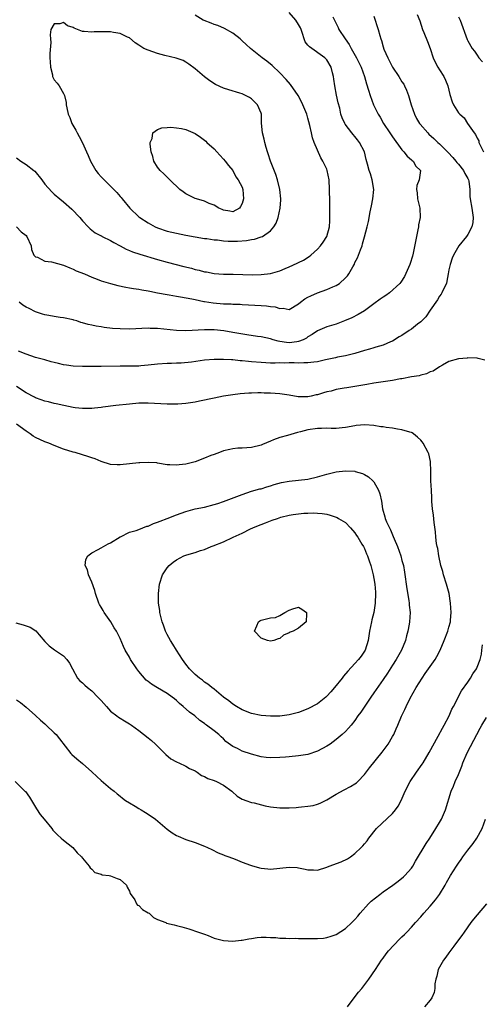
# Model space of a CAD drawing. Units: inches. Extents: x 2655000 to 2658000, y 1557000 to 1560000.
# Drawn here: x 2655634 to 2655732, y 1558188 to 1558397 of the extents above; entities that cross this region are included whole.
import ezdxf

# ---------------------------------------------------------------- set-up
doc = ezdxf.new("R2010")
doc.units = ezdxf.units.IN
doc.header["$MEASUREMENT"] = 0
doc.layers.add('LD26551557_2ft', color=134, linetype='Continuous')

msp = doc.modelspace()

# ---------------------------------------------------------------- linework, layer by layer
at = {"layer": 'LD26551557_2ft'}
for points, elevation in [([(2655633, 1558353.04), (2655633.99, 1558351.99), (2655635, 1558351.21), (2655635.19, 1558351), (2655636.12, 1558349), (2655636.19, 1558348.19), (2655636.68, 1558347), (2655637, 1558346.63), (2655637.45, 1558346.55), (2655639, 1558345.75), (2655640.43, 1558345.57), (2655643, 1558344.85), (2655644.29, 1558344.29), (2655645, 1558344.02), (2655645.69, 1558343.69), (2655647.42, 1558343), (2655649, 1558342.29), (2655650.12, 1558341.88), (2655651, 1558341.53), (2655653, 1558340.94), (2655654.55, 1558340.55), (2655656.2, 1558340.2), (2655657, 1558340.07), (2655657.9, 1558339.9), (2655659, 1558339.74), (2655659.61, 1558339.61), (2655661, 1558339.4), (2655661.32, 1558339.32), (2655663, 1558339.02), (2655665, 1558338.61), (2655665.46, 1558338.54), (2655667, 1558338.27), (2655667.84, 1558338.16), (2655670.26, 1558337.74), (2655671, 1558337.56), (2655672.83, 1558337.17), (2655673, 1558337.13), (2655674.83, 1558336.83), (2655677, 1558336.67), (2655678.64, 1558336.64), (2655679, 1558336.61), (2655680.56, 1558336.56), (2655681, 1558336.52), (2655685, 1558336.3), (2655686.2, 1558336.2), (2655687, 1558336.08), (2655687.99, 1558335.99), (2655689, 1558335.64), (2655689.72, 1558335.72), (2655691, 1558335.47), (2655693, 1558336.65), (2655693.4, 1558337), (2655694.32, 1558337.68), (2655695, 1558338.04), (2655695.62, 1558338.38), (2655697, 1558338.98), (2655699, 1558339.7), (2655700.27, 1558340.27), (2655701, 1558340.57), (2655701.68, 1558341), (2655703, 1558342.17), (2655703.41, 1558342.59), (2655703.71, 1558343), (2655704.54, 1558344.54), (2655704.88, 1558345.12), (2655705, 1558345.42), (2655705.55, 1558346.45), (2655705.76, 1558347), (2655706.15, 1558348.15), (2655706.5, 1558349), (2655706.62, 1558349.38), (2655707, 1558350.89), (2655707.58, 1558353), (2655707.86, 1558354.14), (2655708.25, 1558356.25), (2655708.52, 1558357.48), (2655708.82, 1558359), (2655708.98, 1558361), (2655708.65, 1558363), (2655708.27, 1558364.27), (2655708.01, 1558365), (2655707.67, 1558366.33), (2655707.38, 1558367.38), (2655707.04, 1558369), (2655705.98, 1558371), (2655705.52, 1558371.52), (2655705, 1558372.24), (2655704.64, 1558372.64), (2655704.35, 1558373), (2655702.9, 1558374.9), (2655702.84, 1558375), (2655702.25, 1558376.25), (2655702.01, 1558377), (2655701.76, 1558378.24), (2655701.43, 1558379.43), (2655701.07, 1558381.07), (2655700.7, 1558383), (2655700.47, 1558384.47), (2655700.41, 1558385), (2655700.24, 1558385.76), (2655699.92, 1558387), (2655699, 1558388.56), (2655698.8, 1558388.8), (2655698.59, 1558389), (2655695.29, 1558391.29), (2655695, 1558391.71), (2655694.41, 1558392.41), (2655694.19, 1558393), (2655693.86, 1558394.14), (2655693.53, 1558395), (2655693.37, 1558395.37), (2655693, 1558396.1), (2655692.44, 1558397), (2655691, 1558398.63)], 8116), ([(2655633, 1558367.73), (2655633.86, 1558367), (2655635, 1558366.31), (2655636.68, 1558365), (2655636.85, 1558364.85), (2655638.38, 1558363), (2655639, 1558362.14), (2655640.46, 1558360.46), (2655641, 1558359.96), (2655642.21, 1558359), (2655643, 1558358.32), (2655644.76, 1558356.76), (2655646.41, 1558355), (2655647, 1558354.3), (2655648.23, 1558353), (2655648.63, 1558352.63), (2655649.74, 1558351.74), (2655651, 1558351.14), (2655651.08, 1558351.08), (2655651.22, 1558351), (2655653, 1558350.12), (2655653.66, 1558349.66), (2655655, 1558348.99), (2655656.27, 1558348.27), (2655657, 1558347.99), (2655657.68, 1558347.68), (2655659.19, 1558347.19), (2655663, 1558346.09), (2655665, 1558345.54), (2655668.6, 1558344.6), (2655670.2, 1558344.2), (2655671, 1558343.97), (2655671.82, 1558343.82), (2655673, 1558343.48), (2655673.43, 1558343.43), (2655675, 1558343.11), (2655677, 1558342.95), (2655679.07, 1558342.93), (2655683.16, 1558342.84), (2655685, 1558342.88), (2655687, 1558343.12), (2655689, 1558343.67), (2655690.16, 1558344.16), (2655691, 1558344.49), (2655692.73, 1558345.27), (2655693, 1558345.45), (2655694.04, 1558345.96), (2655695.26, 1558346.74), (2655695.6, 1558347), (2655697, 1558348.27), (2655697.68, 1558349), (2655698.24, 1558349.76), (2655699.04, 1558351), (2655699.55, 1558353), (2655699.68, 1558354.32), (2655699.67, 1558355), (2655699.63, 1558355.63), (2655699.67, 1558357), (2655699.67, 1558358.33), (2655699.61, 1558361), (2655699.47, 1558363), (2655699.11, 1558365), (2655699, 1558365.28), (2655698.19, 1558367), (2655697.72, 1558367.72), (2655697, 1558369.31), (2655696.33, 1558371), (2655695.96, 1558371.96), (2655695.76, 1558373), (2655695.41, 1558374.59), (2655695, 1558376.17), (2655694.74, 1558377), (2655693.93, 1558379), (2655693.65, 1558379.65), (2655692.89, 1558381), (2655691.28, 1558383.28), (2655690.35, 1558384.35), (2655689, 1558385.76), (2655687.34, 1558387.34), (2655686.24, 1558388.24), (2655685.26, 1558389), (2655682.77, 1558391), (2655681.82, 1558391.82), (2655681, 1558392.63), (2655680.56, 1558393), (2655679, 1558394.24), (2655677.24, 1558395.24), (2655675.84, 1558395.84), (2655675, 1558396.09), (2655674.36, 1558396.36), (2655672.9, 1558396.9), (2655672.71, 1558397), (2655671, 1558398.03)], 8118), ([(2655709, 1558397.82), (2655709.95, 1558395), (2655710.26, 1558393.74), (2655710.49, 1558393), (2655710.65, 1558392.65), (2655711, 1558391.35), (2655711.17, 1558390.83), (2655711.96, 1558389), (2655713, 1558387.02), (2655714.31, 1558385), (2655715, 1558383.9), (2655715.36, 1558383.36), (2655715.55, 1558383), (2655715.93, 1558382.07), (2655716.4, 1558381), (2655716.96, 1558379), (2655717.64, 1558377), (2655718.11, 1558376.11), (2655718.76, 1558375), (2655718.86, 1558374.86), (2655720.49, 1558373), (2655720.75, 1558372.75), (2655721.79, 1558371.79), (2655722.61, 1558371), (2655723, 1558370.65), (2655724.83, 1558368.83), (2655725.79, 1558367.79), (2655726.46, 1558367), (2655726.69, 1558366.69), (2655727, 1558366.33), (2655728.07, 1558365), (2655728.35, 1558364.35), (2655729, 1558363.34), (2655729.18, 1558363), (2655729.25, 1558362.75), (2655729.47, 1558361), (2655729.45, 1558359.45), (2655729.51, 1558359), (2655729.87, 1558357), (2655730.18, 1558355), (2655730.05, 1558353.95), (2655729.87, 1558353), (2655729, 1558351.42), (2655728.7, 1558351), (2655727.07, 1558349), (2655725.93, 1558347), (2655725.66, 1558346.34), (2655725.22, 1558345), (2655725, 1558343.89), (2655724.85, 1558343), (2655724.55, 1558341.45), (2655724.44, 1558341), (2655723.9, 1558339.9), (2655723.51, 1558339), (2655723.32, 1558338.68), (2655723, 1558338.27), (2655722.53, 1558337.47), (2655721, 1558335.29), (2655720.1, 1558333.9), (2655719, 1558332.82), (2655718.29, 1558332.29), (2655717, 1558331.28), (2655716.53, 1558331), (2655715, 1558329.94), (2655714.4, 1558329.6), (2655713, 1558328.72), (2655712.56, 1558328.56), (2655711, 1558327.87), (2655709.44, 1558327.44), (2655709, 1558327.28), (2655708.06, 1558327), (2655707, 1558326.7), (2655705, 1558326.09), (2655704.13, 1558325.87), (2655703, 1558325.61), (2655701.29, 1558325.29), (2655700.83, 1558325.17), (2655698.72, 1558324.72), (2655697, 1558324.31), (2655696.26, 1558324.26), (2655695, 1558324.06), (2655694.11, 1558324.11), (2655693, 1558324.04), (2655692.08, 1558324.08), (2655691, 1558324.08), (2655690.05, 1558324.05), (2655689, 1558324.06), (2655688.04, 1558324.04), (2655687, 1558324.05), (2655685, 1558324.15), (2655683, 1558324.33), (2655682.36, 1558324.36), (2655681, 1558324.52), (2655680.53, 1558324.53), (2655679, 1558324.7), (2655678.7, 1558324.7), (2655677, 1558324.83), (2655675, 1558324.82), (2655673, 1558324.63), (2655670.24, 1558324.24), (2655668.02, 1558324.02), (2655667, 1558323.99), (2655665.92, 1558323.92), (2655665, 1558323.92), (2655663, 1558323.8), (2655661, 1558323.57), (2655659.44, 1558323.44), (2655659, 1558323.39), (2655657, 1558323.36), (2655655, 1558323.39), (2655651, 1558323.33), (2655647, 1558323.32), (2655645, 1558323.4), (2655643.6, 1558323.6), (2655643, 1558323.7), (2655641.93, 1558323.93), (2655641, 1558324.2), (2655640.34, 1558324.34), (2655639, 1558324.73), (2655637, 1558325.24), (2655635, 1558325.93), (2655633.41, 1558326.59)], 8112), ([(2655700.32, 1558397.68), (2655700.61, 1558397), (2655701.42, 1558395.42), (2655701.59, 1558395), (2655702.9, 1558393), (2655703.79, 1558391.79), (2655704.18, 1558391), (2655705.3, 1558389), (2655705.87, 1558387.87), (2655706.29, 1558387), (2655707.03, 1558385), (2655707.45, 1558383.45), (2655707.89, 1558382.11), (2655708.21, 1558381), (2655708.94, 1558379), (2655709.91, 1558377), (2655710.34, 1558376.34), (2655711.05, 1558375), (2655712.45, 1558373), (2655713, 1558372.18), (2655715, 1558369.4), (2655715.38, 1558369), (2655716.08, 1558368.08), (2655717, 1558367.28), (2655717.14, 1558367.14), (2655717.35, 1558367), (2655717.92, 1558365.92), (2655718.93, 1558365), (2655718.69, 1558363), (2655718.17, 1558361.83), (2655718.09, 1558361), (2655718.25, 1558360.25), (2655718.29, 1558359), (2655718.44, 1558358.44), (2655718.77, 1558357), (2655718.87, 1558355), (2655718.54, 1558353.46), (2655718.49, 1558353), (2655718.4, 1558352.4), (2655718.06, 1558351), (2655717.9, 1558349.9), (2655717.39, 1558347.39), (2655717.24, 1558346.76), (2655716.76, 1558345.24), (2655716.67, 1558345), (2655716.36, 1558344.36), (2655715.57, 1558342.43), (2655714.77, 1558341.23), (2655714.55, 1558341), (2655712.33, 1558339), (2655711.58, 1558338.42), (2655711, 1558338.1), (2655710.38, 1558337.62), (2655709, 1558336.66), (2655707, 1558335.18), (2655705.65, 1558334.35), (2655704.32, 1558333.68), (2655702.79, 1558333), (2655701, 1558332.35), (2655699, 1558331.75), (2655697, 1558330.91), (2655695.89, 1558330.11), (2655695, 1558329.62), (2655694.65, 1558329.35), (2655693.97, 1558329), (2655693, 1558328.61), (2655692.59, 1558328.59), (2655691, 1558328.35), (2655690.4, 1558328.4), (2655689, 1558328.63), (2655688.67, 1558328.67), (2655687.6, 1558329), (2655687, 1558329.22), (2655685, 1558329.66), (2655684.27, 1558329.73), (2655681.96, 1558330.04), (2655679, 1558330.58), (2655677.11, 1558330.89), (2655675, 1558331.08), (2655673, 1558331.09), (2655669, 1558330.91), (2655667, 1558330.96), (2655663, 1558331.38), (2655661.42, 1558331.42), (2655661, 1558331.45), (2655657, 1558331.26), (2655655, 1558331.3), (2655653.43, 1558331.43), (2655651.64, 1558331.64), (2655651, 1558331.75), (2655649.89, 1558331.89), (2655649, 1558332.1), (2655648.22, 1558332.22), (2655647, 1558332.61), (2655646.67, 1558332.67), (2655645.8, 1558333), (2655645.18, 1558333.18), (2655645, 1558333.24), (2655643, 1558333.67), (2655642.24, 1558333.76), (2655641, 1558333.93), (2655639.86, 1558334.14), (2655639, 1558334.31), (2655638.47, 1558334.47), (2655637, 1558334.97), (2655635.64, 1558335.64), (2655635, 1558335.96), (2655634.34, 1558336.34), (2655633.5, 1558337)], 8114), ([(2655718.23, 1558398.23), (2655718.82, 1558396.82), (2655719.4, 1558395), (2655719.65, 1558394.35), (2655720.45, 1558392.45), (2655721, 1558391), (2655721.65, 1558389), (2655722.04, 1558388.04), (2655722.64, 1558387), (2655723, 1558386.44), (2655723.88, 1558385), (2655724.25, 1558384.25), (2655724.74, 1558383), (2655725.19, 1558381.19), (2655725.65, 1558379.65), (2655725.96, 1558379), (2655727, 1558377.29), (2655727.3, 1558377), (2655728.22, 1558376.22), (2655728.97, 1558375), (2655730.36, 1558373), (2655730.67, 1558372.67), (2655731, 1558371.86), (2655731.34, 1558371.34), (2655731.38, 1558371), (2655731.63, 1558370.37), (2655732.33, 1558369)], 8110), ([(2655727, 1558397.72), (2655727.36, 1558397), (2655728.87, 1558392.87), (2655729, 1558392.62), (2655729.97, 1558391), (2655730.41, 1558390.41), (2655731, 1558389.53), (2655731.39, 1558389), (2655732.11, 1558388.11)], 8108), ([(2655732.64, 1558324.64), (2655731.24, 1558325), (2655731, 1558325.08), (2655730.93, 1558325.07), (2655729, 1558325.13), (2655728.9, 1558325.1), (2655727, 1558324.95), (2655725, 1558324.38), (2655723.6, 1558323.6), (2655723, 1558323.24), (2655721.65, 1558322.35), (2655721, 1558322.15), (2655720.24, 1558321.76), (2655719, 1558321.5), (2655718.64, 1558321.36), (2655717, 1558321.09), (2655715, 1558320.71), (2655714.66, 1558320.66), (2655713, 1558320.35), (2655709, 1558319.75), (2655707.49, 1558319.49), (2655705, 1558319.03), (2655703.24, 1558318.76), (2655702.71, 1558318.71), (2655701, 1558318.43), (2655699.9, 1558318.1), (2655699, 1558317.92), (2655698.31, 1558317.69), (2655697, 1558317.3), (2655696.74, 1558317.26), (2655695.68, 1558317), (2655695, 1558316.86), (2655692.88, 1558316.88), (2655691, 1558317.21), (2655689, 1558317.5), (2655687, 1558317.64), (2655685.64, 1558317.64), (2655685, 1558317.68), (2655684.3, 1558317.7), (2655683, 1558317.63), (2655682.38, 1558317.62), (2655680.53, 1558317.47), (2655679, 1558317.32), (2655676.99, 1558317.01), (2655675, 1558316.6), (2655671.91, 1558315.91), (2655671, 1558315.74), (2655669, 1558315.42), (2655667.31, 1558315.31), (2655667, 1558315.28), (2655665.29, 1558315.29), (2655665, 1558315.28), (2655661, 1558315.48), (2655659, 1558315.48), (2655657, 1558315.33), (2655654.09, 1558315), (2655651.34, 1558314.65), (2655651, 1558314.59), (2655649.55, 1558314.45), (2655649, 1558314.38), (2655647.64, 1558314.36), (2655647, 1558314.39), (2655645.46, 1558314.54), (2655645, 1558314.61), (2655643.01, 1558314.99), (2655641.39, 1558315.39), (2655641, 1558315.46), (2655639.79, 1558315.79), (2655639, 1558315.96), (2655638.25, 1558316.25), (2655637, 1558316.66), (2655636.79, 1558316.79), (2655635, 1558317.71), (2655633, 1558319.05)], 8110), ([(2655632.79, 1558268.79), (2655634.38, 1558268.38), (2655635, 1558268.12), (2655635.86, 1558267.86), (2655637.07, 1558267.07), (2655637.8, 1558266.2), (2655639, 1558264.8), (2655639.91, 1558263.91), (2655641.02, 1558263.02), (2655643, 1558261.76), (2655643.7, 1558261), (2655644.23, 1558260.23), (2655644.85, 1558259), (2655645.96, 1558257), (2655646.43, 1558256.43), (2655647, 1558256), (2655647.49, 1558255.49), (2655648.09, 1558255), (2655649, 1558254.3), (2655650.29, 1558253), (2655651, 1558252.24), (2655652.09, 1558251), (2655653, 1558250.02), (2655654.33, 1558249), (2655654.69, 1558248.69), (2655655, 1558248.52), (2655655.92, 1558247.92), (2655657, 1558247.29), (2655657.45, 1558247), (2655659, 1558245.88), (2655661, 1558244.34), (2655661.73, 1558243.73), (2655662.57, 1558243), (2655664.56, 1558241), (2655664.76, 1558240.76), (2655665.83, 1558239.83), (2655667, 1558239.23), (2655667.14, 1558239.14), (2655667.52, 1558239), (2655669, 1558238.31), (2655669.78, 1558237.78), (2655671, 1558237.26), (2655671.4, 1558237), (2655672.33, 1558236.33), (2655673, 1558236.11), (2655673.68, 1558235.68), (2655675, 1558235.23), (2655675.53, 1558235), (2655677, 1558234.26), (2655678.78, 1558233), (2655678.88, 1558232.88), (2655679.92, 1558231.92), (2655681, 1558231.26), (2655681.17, 1558231.17), (2655681.78, 1558231), (2655683, 1558230.56), (2655683.54, 1558230.46), (2655685.85, 1558229.85), (2655687, 1558229.64), (2655689, 1558229.39), (2655691, 1558229.4), (2655692.51, 1558229.49), (2655693, 1558229.55), (2655693.65, 1558229.65), (2655695, 1558229.77), (2655696.08, 1558229.92), (2655697, 1558230.18), (2655697.59, 1558230.41), (2655698.7, 1558231), (2655699, 1558231.13), (2655701, 1558232.35), (2655702.72, 1558233.28), (2655704.06, 1558233.94), (2655705, 1558234.51), (2655705.29, 1558234.71), (2655705.59, 1558235), (2655707, 1558236.49), (2655708.08, 1558237.92), (2655710.75, 1558241.25), (2655712.05, 1558243), (2655713, 1558244.58), (2655713.25, 1558245), (2655713.78, 1558246.22), (2655714.15, 1558247), (2655714.92, 1558248.92), (2655715.64, 1558250.36), (2655715.87, 1558251), (2655716.75, 1558252.75), (2655718.02, 1558255), (2655719.27, 1558257), (2655719.97, 1558258.03), (2655722.08, 1558261), (2655722.41, 1558261.59), (2655723.11, 1558263), (2655723.96, 1558265), (2655724.76, 1558267), (2655725, 1558267.86), (2655725.3, 1558269), (2655725.32, 1558269.32), (2655725.45, 1558271), (2655725.34, 1558273), (2655725.03, 1558275.03), (2655724.49, 1558277), (2655723.84, 1558279), (2655723.68, 1558279.68), (2655723.27, 1558281), (2655722.84, 1558283), (2655722.61, 1558284.61), (2655722.5, 1558285), (2655722.37, 1558285.63), (2655722.22, 1558287), (2655722.13, 1558288.13), (2655721.84, 1558290.16), (2655721.69, 1558291.69), (2655721.51, 1558293), (2655721.38, 1558294.62), (2655721.35, 1558295.35), (2655721.25, 1558297), (2655721.17, 1558299), (2655721.16, 1558301), (2655721.07, 1558303.07), (2655720.7, 1558304.7), (2655720.57, 1558305), (2655719.49, 1558307), (2655719.28, 1558307.28), (2655719, 1558307.61), (2655718.3, 1558308.3), (2655717.46, 1558309), (2655717.18, 1558309.18), (2655717, 1558309.25), (2655716.69, 1558309.31), (2655715, 1558309.87), (2655714.05, 1558309.95), (2655713, 1558310.18), (2655711.67, 1558310.33), (2655711, 1558310.45), (2655710.51, 1558310.51), (2655709, 1558310.76), (2655707.07, 1558310.93), (2655705.24, 1558310.76), (2655705, 1558310.72), (2655703, 1558310.31), (2655702.25, 1558310.25), (2655701, 1558310.09), (2655699.91, 1558310.09), (2655699, 1558310.16), (2655697.88, 1558310.12), (2655697, 1558310.14), (2655695, 1558309.81), (2655693.39, 1558309.39), (2655692.75, 1558309.25), (2655690.65, 1558308.65), (2655689, 1558308.22), (2655687.69, 1558307.69), (2655687, 1558307.45), (2655685.29, 1558306.71), (2655685, 1558306.57), (2655683, 1558306.09), (2655681.98, 1558306.02), (2655681, 1558305.94), (2655680.09, 1558305.91), (2655679, 1558305.77), (2655678.34, 1558305.66), (2655677, 1558305.34), (2655676.2, 1558305), (2655675, 1558304.61), (2655674.35, 1558304.35), (2655673, 1558303.78), (2655671, 1558303.03), (2655669, 1558302.54), (2655667.6, 1558302.4), (2655667, 1558302.29), (2655665.59, 1558302.41), (2655665, 1558302.4), (2655663, 1558302.78), (2655662.81, 1558302.81), (2655661, 1558302.92), (2655659.21, 1558302.79), (2655659, 1558302.79), (2655655, 1558302.37), (2655654.37, 1558302.37), (2655653, 1558302.43), (2655651, 1558303.09), (2655649.69, 1558303.69), (2655649, 1558303.9), (2655648.18, 1558304.18), (2655647, 1558304.51), (2655645.42, 1558305), (2655645, 1558305.11), (2655643, 1558305.75), (2655641, 1558306.51), (2655639.86, 1558307), (2655639, 1558307.31), (2655637, 1558308.24), (2655636.52, 1558308.52), (2655635.86, 1558309), (2655635, 1558309.54), (2655633, 1558311.07)], 8108), ([(2655633, 1558252.39), (2655633.8, 1558251.8), (2655635, 1558250.86), (2655637, 1558249.08), (2655638.06, 1558248.06), (2655639, 1558247.27), (2655639.3, 1558247), (2655641, 1558245.4), (2655641.4, 1558245), (2655642.13, 1558244.13), (2655644.56, 1558241), (2655644.77, 1558240.77), (2655645.82, 1558239.82), (2655647, 1558238.85), (2655649, 1558237.1), (2655650.07, 1558236.07), (2655651, 1558235.22), (2655653, 1558233.54), (2655653.72, 1558233), (2655654.41, 1558232.41), (2655655, 1558231.88), (2655655.51, 1558231.51), (2655656.16, 1558231), (2655657, 1558230.46), (2655658.23, 1558229.77), (2655659, 1558229.31), (2655659.47, 1558229), (2655660.42, 1558228.42), (2655661, 1558228.1), (2655662.53, 1558227), (2655665, 1558224.9), (2655666.09, 1558224.09), (2655667, 1558223.57), (2655667.38, 1558223.38), (2655669, 1558222.72), (2655671, 1558222.03), (2655673, 1558221.26), (2655673.6, 1558221), (2655674.54, 1558220.54), (2655675.85, 1558219.85), (2655677, 1558219.44), (2655677.28, 1558219.28), (2655678.13, 1558219), (2655679.48, 1558218.52), (2655681, 1558217.87), (2655682.76, 1558217.24), (2655683, 1558217.14), (2655684.67, 1558216.67), (2655685, 1558216.6), (2655686.44, 1558216.44), (2655687, 1558216.4), (2655689, 1558216.56), (2655691, 1558216.79), (2655692.7, 1558216.7), (2655693, 1558216.66), (2655694.38, 1558216.38), (2655695, 1558216.22), (2655696.2, 1558216.2), (2655697, 1558216.15), (2655699, 1558216.77), (2655699.53, 1558217), (2655702.08, 1558217.92), (2655703.42, 1558218.58), (2655704.04, 1558219), (2655705, 1558219.73), (2655706.34, 1558221), (2655706.67, 1558221.33), (2655707, 1558221.76), (2655707.58, 1558222.42), (2655707.97, 1558223), (2655709.59, 1558225), (2655713, 1558228.23), (2655713.65, 1558229), (2655714.2, 1558229.8), (2655714.83, 1558231), (2655715.67, 1558233), (2655716.73, 1558235), (2655718.11, 1558237), (2655719.3, 1558238.7), (2655719.49, 1558239), (2655720.82, 1558241.18), (2655722.7, 1558244.7), (2655723.62, 1558246.38), (2655723.99, 1558247), (2655725.06, 1558249), (2655725.62, 1558250.38), (2655725.98, 1558251), (2655727.68, 1558254.32), (2655729, 1558256.13), (2655729.56, 1558257), (2655730.1, 1558257.9), (2655730.83, 1558259), (2655731, 1558259.35), (2655731.63, 1558261), (2655731.91, 1558262.09), (2655732.02, 1558263), (2655732.13, 1558264.13)], 8110), ([(2655632.66, 1558235), (2655634.77, 1558233), (2655634.88, 1558232.88), (2655635.72, 1558231.72), (2655637.22, 1558229.22), (2655637.99, 1558227.99), (2655638.85, 1558227), (2655640.47, 1558225), (2655640.7, 1558224.7), (2655641, 1558224.39), (2655641.66, 1558223.66), (2655642.49, 1558223), (2655643, 1558222.51), (2655644.94, 1558221), (2655645.85, 1558219.85), (2655646.79, 1558219), (2655647, 1558218.73), (2655648.46, 1558217), (2655648.66, 1558216.66), (2655649, 1558216.41), (2655649.64, 1558215.64), (2655651, 1558215.3), (2655651.19, 1558215.19), (2655652.71, 1558215), (2655653, 1558214.94), (2655654.38, 1558214.38), (2655655, 1558214.18), (2655656.41, 1558213), (2655656.53, 1558212.53), (2655657, 1558211.7), (2655657.18, 1558211.18), (2655658.12, 1558209.88), (2655658.53, 1558209), (2655658.7, 1558208.7), (2655659, 1558208.62), (2655659.78, 1558207.78), (2655661, 1558207.12), (2655661.17, 1558207), (2655662.09, 1558206.09), (2655663, 1558205.66), (2655664.72, 1558205), (2655664.91, 1558204.91), (2655666.53, 1558204.53), (2655667, 1558204.39), (2655668.13, 1558204.13), (2655669.67, 1558203.67), (2655671.69, 1558203), (2655673, 1558202.52), (2655673.77, 1558202.23), (2655675, 1558201.71), (2655676.73, 1558201.27), (2655677, 1558201.17), (2655679, 1558201.03), (2655680.75, 1558201.25), (2655681, 1558201.24), (2655682.42, 1558201.58), (2655683, 1558201.65), (2655684.16, 1558201.84), (2655685, 1558201.89), (2655686.09, 1558201.91), (2655687, 1558201.84), (2655688.19, 1558201.81), (2655689, 1558201.7), (2655690.28, 1558201.72), (2655691, 1558201.65), (2655692.33, 1558201.67), (2655693, 1558201.63), (2655695, 1558201.61), (2655697, 1558201.63), (2655698.27, 1558201.73), (2655699, 1558201.81), (2655699.91, 1558202.09), (2655701, 1558202.45), (2655703, 1558203.77), (2655704.32, 1558205), (2655705, 1558205.67), (2655705.62, 1558206.38), (2655706.11, 1558207), (2655707.9, 1558209), (2655708.45, 1558209.55), (2655710.28, 1558211), (2655711, 1558211.53), (2655713.06, 1558213), (2655714.17, 1558213.83), (2655715.29, 1558214.71), (2655715.58, 1558215), (2655717, 1558216.6), (2655717.28, 1558217), (2655717.91, 1558218.09), (2655720.15, 1558221.85), (2655720.95, 1558223), (2655722.22, 1558225), (2655723, 1558226.3), (2655723.39, 1558227), (2655724.28, 1558229), (2655725.49, 1558233), (2655725.94, 1558234.06), (2655726.32, 1558235), (2655727, 1558236.48), (2655727.74, 1558238.26), (2655727.97, 1558239), (2655728.88, 1558241.12), (2655729.55, 1558242.45), (2655731.61, 1558246.39), (2655731.97, 1558247), (2655733, 1558248.64)], 8112), ([(2655703.42, 1558187.07), (2655704.83, 1558189), (2655705.78, 1558190.22), (2655706.43, 1558191), (2655707.98, 1558193), (2655709.35, 1558195), (2655710.62, 1558197), (2655711, 1558197.47), (2655711.66, 1558198.34), (2655712.11, 1558199), (2655714.5, 1558201.5), (2655715, 1558201.96), (2655715.53, 1558202.47), (2655716.04, 1558203), (2655717, 1558204.01), (2655717.85, 1558205), (2655719, 1558206.25), (2655719.64, 1558207), (2655721, 1558208.48), (2655722.16, 1558209.84), (2655723.02, 1558210.98), (2655724.2, 1558213), (2655724.48, 1558213.52), (2655725.3, 1558215), (2655726.57, 1558217), (2655727, 1558217.63), (2655727.58, 1558218.42), (2655727.97, 1558219), (2655729, 1558220.41), (2655730.13, 1558221.87), (2655730.9, 1558223), (2655732.04, 1558225), (2655732.8, 1558227)], 8114), ([(2655733, 1558209), (2655731, 1558206.66), (2655730.25, 1558205.75), (2655729.67, 1558205), (2655728.2, 1558203), (2655727.72, 1558202.28), (2655727, 1558201.36), (2655726, 1558200), (2655725, 1558198.6), (2655724.36, 1558197.64), (2655723.84, 1558197), (2655722.7, 1558195), (2655722.4, 1558193.6), (2655722.2, 1558193), (2655722, 1558192), (2655721.98, 1558191), (2655721.88, 1558190.12), (2655721.34, 1558189), (2655721, 1558188.53), (2655719.76, 1558187.07)], 8116)]:
    msp.add_lwpolyline(points, dxfattribs=dict(at, elevation=elevation))
for points, elevation in [([(2655662.51, 1558353), (2655663, 1558352.79), (2655665, 1558352.13), (2655667, 1558351.66), (2655669, 1558351.28), (2655673, 1558350.58), (2655673.47, 1558350.53), (2655675, 1558350.28), (2655675.77, 1558350.23), (2655677, 1558350.07), (2655678.01, 1558350.01), (2655679, 1558349.98), (2655680.01, 1558349.99), (2655681.9, 1558350.1), (2655683, 1558350.33), (2655683.62, 1558350.38), (2655685, 1558350.87), (2655685.32, 1558351), (2655687, 1558352.19), (2655687.7, 1558353), (2655688.22, 1558353.78), (2655688.67, 1558355), (2655689.09, 1558357), (2655689.21, 1558358.79), (2655689.2, 1558359), (2655688.98, 1558361), (2655688.49, 1558363), (2655688.13, 1558364.13), (2655687, 1558367), (2655686.55, 1558368.55), (2655686.38, 1558369), (2655686.08, 1558369.92), (2655685.82, 1558371), (2655685.7, 1558371.7), (2655685.29, 1558373), (2655685.1, 1558375.1), (2655685.07, 1558377), (2655685, 1558377.2), (2655684.26, 1558379), (2655683, 1558380.23), (2655682.52, 1558380.52), (2655681.68, 1558381), (2655681, 1558381.33), (2655680.52, 1558381.48), (2655678.14, 1558382.14), (2655677, 1558382.54), (2655675.34, 1558383.34), (2655674.1, 1558384.1), (2655672.97, 1558384.97), (2655671, 1558386.66), (2655669.66, 1558387.66), (2655669, 1558388.08), (2655668.4, 1558388.4), (2655666.92, 1558388.92), (2655664.52, 1558389.48), (2655663, 1558389.91), (2655661, 1558390.59), (2655660.08, 1558391), (2655659.4, 1558391.4), (2655659, 1558391.71), (2655658.2, 1558392.2), (2655657, 1558393.22), (2655656.61, 1558393.39), (2655655, 1558394.18), (2655653.63, 1558394.37), (2655653, 1558394.49), (2655651, 1558394.54), (2655649.5, 1558394.5), (2655649, 1558394.43), (2655647.39, 1558394.61), (2655647, 1558394.55), (2655645.98, 1558395), (2655645.26, 1558395.26), (2655645, 1558395.46), (2655643.82, 1558395.82), (2655643, 1558396.52), (2655642.21, 1558396.21), (2655641, 1558396.18), (2655640.29, 1558395), (2655640.15, 1558393.85), (2655640.23, 1558393), (2655640.27, 1558392.27), (2655640.08, 1558389.92), (2655640.09, 1558389), (2655640.13, 1558388.13), (2655640.21, 1558387), (2655640.62, 1558385.38), (2655640.66, 1558385), (2655640.74, 1558384.74), (2655641, 1558384.33), (2655641.62, 1558383.62), (2655642.05, 1558383), (2655643, 1558381.41), (2655643.15, 1558381), (2655643.51, 1558379.51), (2655643.56, 1558379), (2655643.67, 1558378.33), (2655643.98, 1558377), (2655644.3, 1558376.3), (2655644.77, 1558375), (2655645.59, 1558373.59), (2655645.87, 1558373), (2655646.28, 1558372.28), (2655647, 1558370.91), (2655647.83, 1558369), (2655648.21, 1558368.21), (2655648.7, 1558367), (2655649.86, 1558365), (2655650.37, 1558364.37), (2655651, 1558363.66), (2655651.34, 1558363.34), (2655651.64, 1558363), (2655653, 1558361.68), (2655654.32, 1558360.32), (2655655, 1558359.51), (2655655.24, 1558359.24), (2655655.43, 1558359), (2655657.09, 1558357), (2655659, 1558355.17), (2655659.23, 1558355), (2655661, 1558353.86)], 8120), ([(2655665.32, 1558363.32), (2655665, 1558363.57), (2655664.29, 1558364.29), (2655663.54, 1558365), (2655663, 1558365.73), (2655662.22, 1558367), (2655661.99, 1558367.99), (2655661.6, 1558369), (2655661.39, 1558370.61), (2655661.44, 1558371), (2655661.81, 1558371.81), (2655662, 1558373), (2655663, 1558373.75), (2655663.93, 1558374.07), (2655665, 1558374.17), (2655665.8, 1558374.2), (2655667, 1558374.11), (2655668.06, 1558373.94), (2655669, 1558373.72), (2655669.49, 1558373.49), (2655671, 1558372.86), (2655672.1, 1558372.1), (2655673, 1558371.46), (2655673.25, 1558371.25), (2655673.49, 1558371), (2655675, 1558369.62), (2655675.6, 1558369), (2655676.25, 1558368.25), (2655677, 1558367.45), (2655677.39, 1558367), (2655678.05, 1558366.05), (2655678.98, 1558365), (2655679.66, 1558363.66), (2655680.17, 1558363), (2655681, 1558361.44), (2655681.16, 1558361), (2655681.3, 1558359), (2655681, 1558357.97), (2655680.65, 1558357.35), (2655680.43, 1558357), (2655679, 1558356.22), (2655678.37, 1558356.37), (2655677, 1558356.54), (2655676.7, 1558356.7), (2655675.99, 1558357), (2655675, 1558357.63), (2655673.98, 1558358.02), (2655673, 1558358.5), (2655671.25, 1558359), (2655671, 1558359.09), (2655669.7, 1558359.7), (2655669, 1558360.06), (2655668.47, 1558360.47), (2655667.74, 1558361), (2655665.62, 1558363)], 8122), ([(2655697, 1558241.46), (2655695, 1558240.8), (2655693, 1558240.47), (2655691, 1558240.27), (2655690.21, 1558240.21), (2655689, 1558240.1), (2655687, 1558240.04), (2655686.12, 1558240.12), (2655685, 1558240.25), (2655683, 1558240.81), (2655681, 1558241.5), (2655679.98, 1558242.02), (2655679, 1558242.47), (2655677.54, 1558243.54), (2655677, 1558244.08), (2655676.51, 1558244.51), (2655676.01, 1558245), (2655675, 1558245.83), (2655673.43, 1558247), (2655673.17, 1558247.17), (2655673, 1558247.33), (2655672, 1558248), (2655670.89, 1558249), (2655669.8, 1558249.8), (2655668.47, 1558251), (2655667.64, 1558251.64), (2655667, 1558252.25), (2655666.58, 1558252.58), (2655666.09, 1558253), (2655665, 1558253.78), (2655662.95, 1558254.95), (2655661.7, 1558255.7), (2655661, 1558256.28), (2655660.59, 1558256.59), (2655659, 1558258.46), (2655658.59, 1558259), (2655657.25, 1558261), (2655657, 1558261.5), (2655656.1, 1558263), (2655655.74, 1558263.74), (2655655, 1558265.44), (2655654.22, 1558267), (2655653.75, 1558267.75), (2655653.04, 1558269), (2655651.63, 1558271), (2655651.38, 1558271.38), (2655651, 1558272.11), (2655650.65, 1558272.65), (2655650.49, 1558273), (2655649.76, 1558275), (2655649.63, 1558275.63), (2655649, 1558277.46), (2655648.27, 1558279), (2655648.05, 1558280.05), (2655647.55, 1558281), (2655647.71, 1558282.29), (2655648.13, 1558283), (2655649, 1558283.68), (2655650.36, 1558284.36), (2655651, 1558284.75), (2655651.47, 1558285), (2655652.44, 1558285.56), (2655653, 1558285.83), (2655655, 1558287.06), (2655655.09, 1558287.09), (2655657, 1558288.04), (2655658.41, 1558288.42), (2655659, 1558288.67), (2655660.68, 1558289.32), (2655661, 1558289.38), (2655662.09, 1558289.91), (2655663, 1558290.2), (2655663.56, 1558290.44), (2655665.02, 1558290.98), (2655667, 1558291.79), (2655669, 1558292.5), (2655671, 1558293), (2655673, 1558293.42), (2655675, 1558293.96), (2655675.8, 1558294.2), (2655677, 1558294.6), (2655681, 1558296.1), (2655683, 1558296.76), (2655684.74, 1558297.26), (2655685, 1558297.32), (2655686.27, 1558297.73), (2655687, 1558297.92), (2655687.81, 1558298.19), (2655689.39, 1558298.61), (2655691, 1558298.91), (2655693, 1558299.11), (2655695, 1558299.37), (2655697, 1558299.84), (2655699, 1558300.41), (2655701, 1558300.89), (2655703, 1558301.11), (2655705, 1558301.02), (2655705.07, 1558301), (2655706.58, 1558300.58), (2655707, 1558300.36), (2655707.85, 1558299.85), (2655708.8, 1558299), (2655709, 1558298.77), (2655709.99, 1558297), (2655710.26, 1558296.26), (2655710.65, 1558294.65), (2655710.88, 1558293), (2655711.36, 1558291.36), (2655711.44, 1558291), (2655711.72, 1558290.28), (2655712.31, 1558289), (2655712.55, 1558288.55), (2655713, 1558287.49), (2655713.16, 1558287.16), (2655713.35, 1558286.65), (2655714.05, 1558285), (2655714.76, 1558283), (2655715, 1558282.06), (2655715.29, 1558281), (2655715.53, 1558279.53), (2655716, 1558276), (2655716.48, 1558273.52), (2655716.54, 1558273), (2655716.56, 1558272.56), (2655716.71, 1558271), (2655716.6, 1558269), (2655716.53, 1558268.53), (2655716.25, 1558267), (2655715.97, 1558266.03), (2655715.72, 1558265), (2655714.89, 1558263), (2655713.76, 1558261), (2655713, 1558259.81), (2655711.92, 1558258.08), (2655711, 1558256.73), (2655709, 1558253.91), (2655708.34, 1558253), (2655706.21, 1558249.79), (2655705.64, 1558249), (2655705, 1558248.02), (2655704.18, 1558247), (2655703.64, 1558246.36), (2655703, 1558245.67), (2655702.29, 1558245), (2655701, 1558243.96), (2655699.71, 1558243), (2655699, 1558242.55)], 8106), ([(2655681, 1558250.28), (2655679.76, 1558251), (2655679, 1558251.48), (2655678.18, 1558252.18), (2655677.03, 1558253), (2655675, 1558254.64), (2655674.51, 1558255), (2655673.7, 1558255.7), (2655673, 1558256.19), (2655672.56, 1558256.56), (2655671.91, 1558257), (2655671, 1558257.8), (2655669.78, 1558259), (2655669, 1558259.98), (2655668.3, 1558261), (2655667.05, 1558262.94), (2655666.26, 1558264.26), (2655665.71, 1558265), (2655665, 1558266.33), (2655664.68, 1558267), (2655664.26, 1558268.26), (2655663.99, 1558269), (2655663.61, 1558270.39), (2655663.48, 1558271), (2655663.44, 1558271.44), (2655663.18, 1558273), (2655663.18, 1558275), (2655663.42, 1558277), (2655664.06, 1558279), (2655665, 1558280.48), (2655665.44, 1558281), (2655666.3, 1558281.7), (2655667, 1558282.2), (2655668.59, 1558283), (2655669.22, 1558283.22), (2655671, 1558283.73), (2655672.14, 1558284.14), (2655673, 1558284.38), (2655674.37, 1558285), (2655674.84, 1558285.16), (2655677, 1558286.03), (2655679.08, 1558287), (2655681, 1558287.84), (2655682.76, 1558288.76), (2655683.26, 1558289), (2655684.5, 1558289.5), (2655685, 1558289.73), (2655685.95, 1558290.05), (2655687, 1558290.49), (2655687.4, 1558290.6), (2655688.48, 1558291), (2655689.24, 1558291.24), (2655691, 1558291.68), (2655691.82, 1558291.82), (2655693, 1558291.99), (2655694.08, 1558292.08), (2655695, 1558292.13), (2655696.16, 1558292.16), (2655697, 1558292.12), (2655698.04, 1558292.04), (2655699, 1558291.87), (2655699.7, 1558291.7), (2655701, 1558291.26), (2655701.18, 1558291.18), (2655701.5, 1558291), (2655703, 1558290.1), (2655704.08, 1558289), (2655705, 1558287.94), (2655705.35, 1558287.35), (2655705.59, 1558287), (2655706.47, 1558285.53), (2655706.78, 1558285), (2655707, 1558284.57), (2655707.46, 1558283.46), (2655707.67, 1558283), (2655708.02, 1558281.98), (2655708.34, 1558281), (2655708.85, 1558279), (2655709, 1558278.22), (2655709.19, 1558277), (2655709.34, 1558275.34), (2655709.36, 1558275), (2655709.29, 1558273), (2655708.99, 1558271), (2655708.58, 1558269.42), (2655708.49, 1558269), (2655708.1, 1558267), (2655707.77, 1558265), (2655707.14, 1558263), (2655707, 1558262.76), (2655706.29, 1558261.71), (2655705.76, 1558261), (2655705, 1558260.12), (2655703.49, 1558258.51), (2655702.58, 1558257.42), (2655702.27, 1558257), (2655700.62, 1558255), (2655699.87, 1558254.13), (2655699, 1558253.18), (2655698.81, 1558253), (2655697, 1558251.52), (2655695, 1558250.46), (2655693, 1558249.72), (2655691, 1558249.19), (2655689, 1558248.93), (2655687, 1558248.91), (2655685, 1558249.09), (2655683, 1558249.51)], 8104), ([(2655688.65, 1558265.35), (2655687.7, 1558265), (2655687, 1558264.88), (2655686.39, 1558265), (2655685, 1558265.53), (2655683.65, 1558267), (2655684.14, 1558268.14), (2655684.48, 1558269), (2655684.77, 1558269.23), (2655685, 1558269.35), (2655687, 1558269.81), (2655688.09, 1558269.91), (2655689, 1558270.31), (2655690.05, 1558271), (2655691, 1558271.45), (2655691.76, 1558271.76), (2655693, 1558272.1), (2655693.72, 1558271.72), (2655694.65, 1558271), (2655694.67, 1558270.67), (2655694.59, 1558269), (2655693, 1558267.65), (2655691.81, 1558267), (2655691.2, 1558266.8), (2655691, 1558266.63), (2655689.81, 1558266.19), (2655689, 1558265.44)], 8102)]:
    msp.add_lwpolyline(points, close=True, dxfattribs=dict(at, elevation=elevation))

doc.saveas('drawing.dxf')
